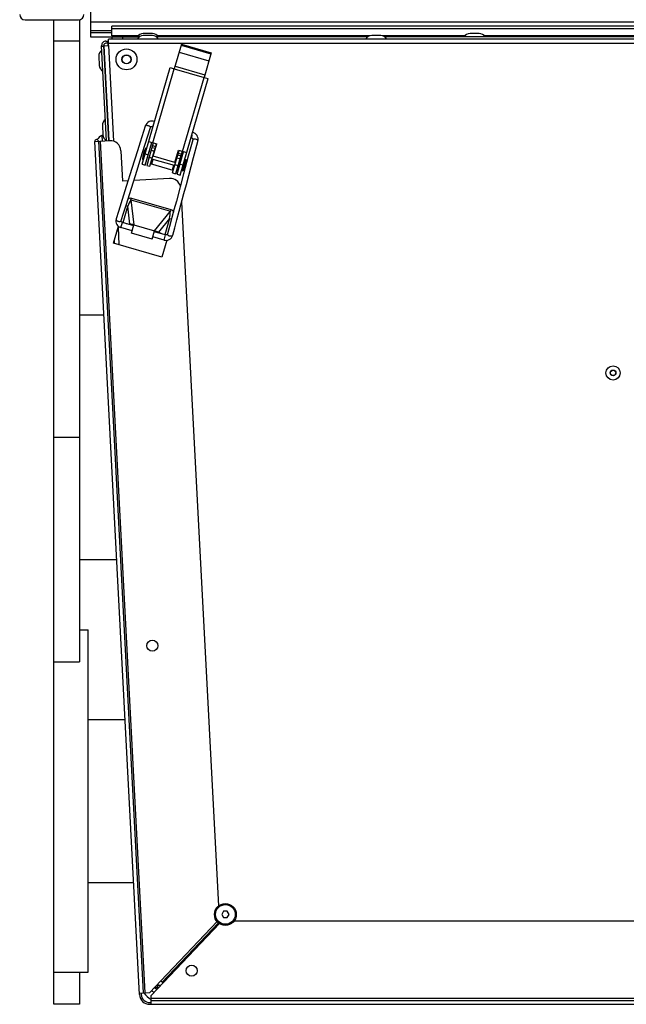
# Model space of a CAD drawing. Units: millimetres. Extents: x 0 to 420, y 0 to 297.
# Drawn here: x 158 to 170, y 233 to 251 of the extents above; entities that cross this region are included whole.
import ezdxf

# ---------------------------------------------------------------- set-up
doc = ezdxf.new("R2010")
doc.units = ezdxf.units.MM
doc.header["$LTSCALE"] = 23.1
doc.layers.add('ASSEMBLY', color=7, linetype='CONTINUOUS')

msp = doc.modelspace()

# ---------------------------------------------------------------- linework, layer by layer
at = {"layer": 'ASSEMBLY', "color": 7, "linetype": 'Continuous'}
for p, q in [((159.576, 254.507), (159.576, 250.672)), ((158.356, 250.989), (159.356, 250.989)), ((158.896, 232.589), (158.896, 250.989)), ((159.376, 250.989), (159.376, 238.989)), ((159.576, 250.949), (186.136, 250.949)), ((159.98, 250.687), (159.98, 250.869)), ((185.732, 250.869), (159.98, 250.869)), ((159.576, 250.751), (159.98, 250.751)), ((159.576, 250.672), (159.98, 250.672)), ((159.914, 250.549), (159.914, 250.629)), ((185.798, 250.629), (159.914, 250.629)), ((159.98, 250.669), (159.98, 250.629)), ((159.98, 250.669), (160.491, 250.669)), ((160.736, 250.733), (160.565, 250.733)), ((160.736, 250.693), (160.565, 250.693)), ((164.757, 250.669), (160.81, 250.669)), ((165.002, 250.693), (164.831, 250.693)), ((172.697, 250.669), (165.076, 250.669)), ((166.839, 250.733), (166.668, 250.733)), ((159.88, 248.727), (159.787, 250.505)), ((159.787, 250.497), (159.827, 250.499)), ((159.92, 248.729), (159.827, 250.509)), ((159.837, 250.505), (159.917, 250.509)), ((159.93, 248.73), (159.837, 250.505)), ((159.867, 250.589), (159.914, 250.589)), ((159.905, 250.549), (159.867, 250.549)), ((159.907, 250.509), (159.902, 250.589)), ((159.917, 250.509), (159.914, 250.549)), ((161.278, 250.535), (161.144, 250.074)), ((161.271, 250.512), (161.828, 250.35)), ((161.278, 250.535), (161.835, 250.373)), ((159.733, 250.308), (159.742, 250.137)), ((159.846, 250.326), (159.836, 250.325)), ((161.835, 250.373), (161.701, 249.912)), ((159.856, 250.131), (159.846, 250.13)), ((160.542, 248.291), (161.067, 250.096)), ((161.067, 250.096), (161.144, 250.074)), ((161.701, 249.912), (161.778, 249.89)), ((161.253, 248.085), (161.778, 249.89)), ((159.801, 249.013), (159.81, 248.842)), ((159.914, 249.03), (159.904, 249.03)), ((160.742, 248.992), (160.746, 248.99)), ((159.811, 248.826), (159.793, 248.825)), ((159.793, 248.825), (159.799, 248.723)), ((159.924, 248.836), (159.914, 248.835)), ((159.658, 248.715), (159.938, 248.73)), ((160.494, 232.771), (159.658, 248.715)), ((159.726, 248.719), (160.56, 232.801)), ((160.6, 248.274), (160.723, 248.697)), ((160.752, 248.688), (160.629, 248.268)), ((160.665, 248.714), (160.819, 248.669)), ((160.687, 248.251), (160.809, 248.672)), ((160.752, 248.438), (160.819, 248.669)), ((161.488, 248.743), (161.406, 248.439)), ((161.456, 248.783), (161.461, 248.783)), ((161.503, 248.413), (161.585, 248.717)), ((160.148, 248.541), (160.177, 247.976)), ((160.457, 248.54), (160.353, 248.208)), ((160.612, 248.594), (160.55, 248.382)), ((160.619, 248.592), (160.558, 248.38)), ((160.582, 248.427), (160.573, 248.43)), ((160.614, 248.539), (160.605, 248.542)), ((160.619, 248.592), (160.612, 248.594)), ((160.701, 248.514), (160.672, 248.522)), ((161.155, 248.321), (160.752, 248.438)), ((160.768, 248.494), (160.759, 248.497)), ((161.11, 248.128), (161.232, 248.549)), ((161.155, 248.321), (161.222, 248.552)), ((161.289, 248.532), (161.167, 248.112)), ((161.195, 248.101), (161.318, 248.524)), ((161.222, 248.552), (161.376, 248.507)), ((161.406, 248.439), (161.317, 248.108)), ((160.542, 248.291), (160.6, 248.274)), ((160.558, 248.38), (160.55, 248.382)), ((160.629, 248.268), (160.687, 248.251)), ((160.669, 248.402), (160.64, 248.411)), ((161.123, 248.174), (160.7, 248.297)), ((161.149, 248.263), (160.726, 248.386)), ((161.181, 248.374), (161.171, 248.377)), ((161.235, 248.238), (161.206, 248.246)), ((161.267, 248.349), (161.239, 248.357)), ((161.349, 248.379), (161.288, 248.168)), ((161.368, 248.374), (161.307, 248.163)), ((161.335, 248.329), (161.325, 248.332)), ((161.368, 248.374), (161.349, 248.379)), ((161.369, 247.913), (161.503, 248.413)), ((160.344, 247.844), (160.448, 248.178)), ((161.11, 248.128), (161.167, 248.112)), ((161.317, 248.108), (161.182, 247.601)), ((161.195, 248.101), (161.253, 248.085)), ((161.307, 248.163), (161.288, 248.168)), ((161.302, 248.218), (161.293, 248.221)), ((160.282, 247.981), (160.177, 247.976)), ((161.056, 248.022), (160.388, 247.987)), ((161.28, 247.58), (161.969, 234.427)), ((160.385, 247.141), (160.174, 247.202)), ((160.245, 247.182), (160.315, 247.172)), ((160.296, 247.167), (160.34, 247.161)), ((160.354, 247.159), (160.34, 247.161)), ((160.345, 247.002), (160.389, 247.155)), ((160.389, 247.155), (160.774, 247.044)), ((160.01, 246.817), (160.101, 247.13)), ((160.357, 247.045), (160.146, 247.106)), ((160.729, 246.89), (160.345, 247.002)), ((160.729, 246.89), (160.774, 247.044)), ((160.981, 246.968), (160.769, 247.029)), ((160.805, 247.027), (160.818, 247.022)), ((160.859, 247.003), (160.818, 247.022)), ((160.91, 246.989), (160.846, 247.018)), ((161.055, 247.126), (161.017, 246.987)), ((160.913, 246.555), (160.01, 246.817)), ((160.03, 246.818), (160.027, 246.876)), ((160.953, 246.872), (160.742, 246.933)), ((161.004, 246.868), (160.913, 246.555)), ((159.376, 245.475), (159.828, 245.475)), ((159.376, 240.903), (160.067, 240.903)), ((159.376, 239.589), (159.536, 239.589)), ((159.536, 233.189), (159.536, 239.589)), ((158.896, 238.989), (159.376, 238.989)), ((159.536, 237.911), (160.224, 237.911)), ((159.536, 234.867), (160.384, 234.867)), ((162.064, 234.329), (162.029, 234.269)), ((162.029, 234.269), (162.064, 234.209)), ((162.133, 234.329), (162.064, 234.329)), ((162.168, 234.269), (162.133, 234.329)), ((162.133, 234.209), (162.168, 234.269)), ((161.989, 234.098), (160.712, 232.752)), ((161.97, 234.111), (160.918, 233.002)), ((162.064, 234.209), (162.133, 234.209)), ((162.264, 234.149), (175.662, 234.149)), ((158.896, 233.189), (159.536, 233.189)), ((159.376, 233.189), (159.376, 232.589)), ((160.684, 232.807), (160.892, 233.027)), ((160.918, 233.002), (160.892, 233.027)), ((160.921, 232.999), (160.918, 233.002)), ((160.921, 232.999), (160.948, 233.001)), ((160.492, 232.797), (160.684, 232.807)), ((160.524, 232.799), (160.526, 232.773)), ((160.784, 232.902), (160.799, 232.903)), ((160.798, 232.928), (160.799, 232.903)), ((160.801, 232.886), (160.801, 232.901)), ((160.801, 232.901), (160.837, 232.901)), ((160.837, 232.941), (160.809, 232.94)), ((160.837, 232.884), (160.837, 232.941)), ((160.685, 232.621), (160.712, 232.621)), ((160.712, 232.662), (160.712, 232.752)), ((160.712, 232.589), (160.712, 232.657)), ((185.001, 232.657), (160.712, 232.657)), ((159.376, 232.589), (158.896, 232.589)), ((160.685, 232.589), (185.027, 232.589))]:
    msp.add_line(p, q, dxfattribs=at)
at = {"layer": 'ASSEMBLY', "color": 9, "linetype": 'Continuous'}
for p, q in [((159.98, 250.828), (185.732, 250.828)), ((159.576, 250.79), (159.98, 250.79)), ((160.467, 250.687), (159.98, 250.687)), ((160.18, 250.629), (160.18, 250.669)), ((164.791, 250.687), (160.834, 250.687)), ((166.57, 250.687), (165.041, 250.687)), ((172.673, 250.687), (166.937, 250.687)), ((159.376, 250.589), (158.896, 250.589)), ((159.915, 250.549), (185.797, 250.549)), ((159.916, 250.509), (160.01, 248.719)), ((161.234, 250.385), (161.791, 250.223)), ((161.158, 250.124), (161.715, 249.962)), ((160.742, 248.691), (161.144, 250.074)), ((161.144, 250.074), (161.701, 249.912)), ((161.299, 248.529), (161.701, 249.912)), ((160.6, 232.803), (159.766, 248.721)), ((160.728, 248.605), (160.785, 248.589)), ((160.737, 248.637), (160.794, 248.62)), ((160.598, 248.483), (160.656, 248.466)), ((160.674, 248.422), (160.732, 248.405)), ((160.712, 248.551), (160.769, 248.534)), ((161.208, 248.466), (161.265, 248.449)), ((161.217, 248.498), (161.275, 248.481)), ((160.745, 248.38), (160.72, 248.292)), ((161.129, 248.268), (161.104, 248.18)), ((161.154, 248.282), (161.212, 248.265)), ((161.192, 248.411), (161.25, 248.395)), ((161.251, 248.293), (161.309, 248.277)), ((160.188, 247.199), (160.276, 247.504)), ((160.276, 247.504), (160.24, 247.514)), ((160.315, 247.172), (160.276, 247.504)), ((160.335, 247.626), (160.344, 247.658)), ((160.335, 247.626), (160.389, 247.155)), ((160.335, 247.626), (161.072, 247.411)), ((160.344, 247.658), (161.081, 247.443)), ((160.774, 247.044), (161.072, 247.411)), ((161.081, 247.443), (161.072, 247.411)), ((160.146, 247.106), (160.174, 247.202)), ((161.056, 247.277), (160.846, 247.018)), ((161.056, 247.277), (160.967, 246.972)), ((161.056, 247.277), (161.092, 247.267)), ((160.094, 247.108), (160.111, 246.788)), ((160.953, 246.872), (160.981, 246.968)), ((158.896, 243.189), (159.376, 243.189)), ((160.892, 233.027), (161.944, 234.136)), ((161.973, 234.108), (160.921, 232.999)), ((160.836, 232.968), (160.837, 232.941)), ((160.891, 232.941), (160.837, 232.941)), ((185.001, 232.697), (160.712, 232.697))]:
    msp.add_line(p, q, dxfattribs=at)
at = {"layer": 'ASSEMBLY', "color": 7, "linetype": 'Continuous'}
for points in [[(160.448, 248.178), (160.501, 248.345), (160.552, 248.51), (160.697, 248.973)], [(160.602, 249.003), (160.508, 248.702), (160.457, 248.54)], [(160.774, 249.088), (160.774, 249.088), (160.749, 249.095), (160.723, 249.096), (160.698, 249.093), (160.674, 249.085), (160.651, 249.071), (160.63, 249.052), (160.613, 249.028), (160.602, 249.003)], [(160.697, 248.973), (160.698, 248.974), (160.699, 248.978), (160.701, 248.981), (160.703, 248.984), (160.706, 248.987), (160.708, 248.989), (160.711, 248.992), (160.715, 248.993), (160.718, 248.995), (160.722, 248.996), (160.726, 248.996), (160.731, 248.996), (160.735, 248.995), (160.74, 248.994), (160.742, 248.992)], [(161.585, 248.717), (161.589, 248.745), (161.587, 248.774), (161.58, 248.801), (161.568, 248.825), (161.551, 248.845), (161.532, 248.861), (161.509, 248.874), (161.485, 248.881), (161.485, 248.881)], [(161.461, 248.783), (161.463, 248.783), (161.468, 248.782), (161.472, 248.781), (161.476, 248.779), (161.479, 248.776), (161.482, 248.773), (161.484, 248.77), (161.486, 248.767), (161.487, 248.763), (161.488, 248.76), (161.489, 248.756), (161.489, 248.752), (161.489, 248.749), (161.488, 248.745), (161.488, 248.743)], [(160.353, 248.208), (160.248, 247.874), (160.197, 247.712)], [(161.234, 247.411), (161.323, 247.743), (161.369, 247.913)], [(160.197, 247.712), (160.101, 247.405), (160.058, 247.268)], [(160.153, 247.238), (160.196, 247.375), (160.243, 247.525), (160.344, 247.844)], [(161.182, 247.601), (161.138, 247.437), (161.055, 247.126)], [(161.114, 246.961), (161.151, 247.1), (161.192, 247.252), (161.234, 247.411)], [(160.058, 247.268), (160.052, 247.243), (160.053, 247.215), (160.059, 247.189), (160.07, 247.165), (160.085, 247.145), (160.104, 247.127), (160.126, 247.114), (160.146, 247.106)], [(160.174, 247.202), (160.169, 247.204), (160.163, 247.208), (160.159, 247.212), (160.156, 247.216), (160.154, 247.221), (160.152, 247.226), (160.152, 247.23), (160.152, 247.235), (160.153, 247.238)], [(160.388, 247.15), (160.369, 247.155), (160.354, 247.159)], [(160.772, 247.038), (160.791, 247.033), (160.805, 247.027)], [(160.953, 246.872), (160.974, 246.868), (161, 246.867), (161.025, 246.872), (161.049, 246.881), (161.071, 246.895), (161.09, 246.914), (161.105, 246.937), (161.114, 246.961)], [(161.017, 246.987), (161.017, 246.984), (161.015, 246.98), (161.012, 246.977), (161.009, 246.974), (161.006, 246.971), (161.002, 246.969), (160.997, 246.968), (160.991, 246.967), (160.985, 246.967), (160.981, 246.968)]]:
    msp.add_lwpolyline(points, dxfattribs=at)
for centre, radius in [((160.251, 250.249), 0.196), ((160.251, 250.249), 0.0816), ((169.34, 244.389), 0.133), ((169.34, 244.389), 0.0496), ((160.733, 239.291), 0.104), ((162.098, 234.269), 0.204), ((161.468, 233.218), 0.104)]:
    msp.add_circle(centre, radius, dxfattribs=at)
at = {"layer": 'ASSEMBLY', "color": 9, "linetype": 'Continuous'}
for centre, radius in [((160.251, 250.249), 0.0856), ((169.34, 244.389), 0.0536), ((162.098, 234.269), 0.184)]:
    msp.add_circle(centre, radius, dxfattribs=at)
at = {"layer": 'ASSEMBLY', "color": 7, "linetype": 'Continuous'}
for centre, radius, start, end in [((158.356, 251.089), 0.1, 180, 270), ((159.356, 251.089), 0.1, 270, 360), ((160.565, 250.606), 0.127, 90, 150.2026), ((160.565, 250.566), 0.127, 90, 150.2026), ((160.736, 250.606), 0.127, 29.7974, 90), ((160.736, 250.566), 0.127, 29.7974, 90), ((164.831, 250.566), 0.127, 90, 150.2026), ((165.002, 250.566), 0.127, 29.7974, 90), ((166.668, 250.606), 0.127, 90, 150.2026), ((166.839, 250.606), 0.127, 29.7974, 90), ((159.867, 250.509), 0.08, 90, 183), ((159.867, 250.509), 0.04, 90, 180.2443), ((159.86, 250.314), 0.127, 122.7974, 183), ((159.869, 250.143), 0.127, 183, 243.2026), ((159.928, 249.019), 0.127, 122.7974, 183), ((159.877, 248.629), 0.213, 113.1813, 145.5291), ((159.937, 248.848), 0.127, 183, 243.2026), ((159.692, 248.717), 0.034, 3, 183), ((159.948, 248.53), 0.2, 3, 93), ((161.059, 248.349), 0.51, 151.3436, 176.247), ((161.067, 247.822), 0.2, 16.2323, 93), ((160.87, 232.981), 0.34, 212.1337, 241.9333), ((160.87, 232.981), 0.2, 221.961, 239.0644), ((160.87, 232.981), 0.12, 222.5973, 244.9509), ((160.685, 232.781), 0.192, 183, 270), ((160.685, 232.781), 0.16, 183, 270)]:
    msp.add_arc(centre, radius, start, end, dxfattribs=at)
at = {"layer": 'ASSEMBLY', "color": 9, "linetype": 'Continuous'}
for centre, start, end in [((160.987, 248.9), 148.4322, 148.7813), ((161.204, 248.837), 358.8093, 359.1585)]:
    msp.add_arc(centre, 0.267, start, end, dxfattribs=at)
at = {"layer": 'ASSEMBLY', "color": 3, "linetype": 'Continuous'}
msp.add_arc((160.913, 233.021), 0.12, 222.3059, 230.6941, dxfattribs=at)
at = {"layer": 'ASSEMBLY', "color": 7, "linetype": 'Continuous'}
for centre, major_axis, start_param, end_param in [((160.378, 247.141), (0.104, -0.029), 1.5059, 2.26967), ((160.775, 247.025), (0.103, -0.031), 0.871923, 1.635693)]:
    msp.add_ellipse(centre, major_axis=major_axis, ratio=0.158798, start_param=start_param, end_param=end_param, dxfattribs=at)
at = {"layer": 'ASSEMBLY', "color": 9, "linetype": 'Continuous'}
for points, start_tangent, end_tangent in [([(160.602, 249.003), (160.609, 249.012), (160.63, 249.017), (160.658, 249.013)], (0.300876, 0.953663), (0.954187, -0.299209)), ([(160.658, 249.013), (160.675, 249.006), (160.697, 248.973)], (0.954187, -0.299209), (-0.298663, -0.954359)), ([(160.759, 249.038), (160.75, 249.022), (160.744, 249.007), (160.741, 248.997), (160.742, 248.992)], (-0.518301, -0.855198), (0.851425, -0.524477)), ([(161.471, 248.831), (161.469, 248.813), (161.467, 248.797), (161.464, 248.787), (161.461, 248.783)], (-0.020786, -0.999784), (-0.999908, 0.013549)), ([(161.543, 248.756), (161.524, 248.759), (161.488, 248.743)], (-0.965929, 0.258807), (-0.25936, -0.965781)), ([(161.585, 248.717), (161.583, 248.728), (161.569, 248.744), (161.543, 248.756)], (0.257264, 0.966341), (-0.965929, 0.258807)), ([(160.335, 247.626), (160.276, 247.504)], (-0.474995, -0.879988), (-0.334292, -0.94247)), ([(160.279, 247.641), (160.344, 247.658)], (0.755299, 0.65538), (0.960271, -0.27907)), ([(161.056, 247.277), (161.072, 247.412)], (0.222909, 0.974839), (0.070633, 0.997502)), ([(161.081, 247.443), (161.127, 247.395)], (0.960271, -0.27907), (0.284759, -0.958599)), ([(160.058, 247.268), (160.065, 247.243), (160.079, 247.232), (160.096, 247.224)], (-0.297892, -0.9546), (0.954187, -0.299209)), ([(160.096, 247.224), (160.115, 247.221), (160.133, 247.222), (160.153, 247.238)], (0.954187, -0.299209), (0.299867, 0.953981)), ([(161.058, 246.945), (161.04, 246.952), (161.026, 246.962), (161.017, 246.987)], (-0.965929, 0.258807), (0.258142, 0.966107)), ([(161.114, 246.961), (161.094, 246.944), (161.077, 246.942), (161.058, 246.945)], (-0.260314, -0.965524), (-0.965929, 0.258807))]:
    msp.add_spline(points, degree=3, dxfattribs=dict(at, start_tangent=start_tangent, end_tangent=end_tangent))

doc.saveas('drawing.dxf')
